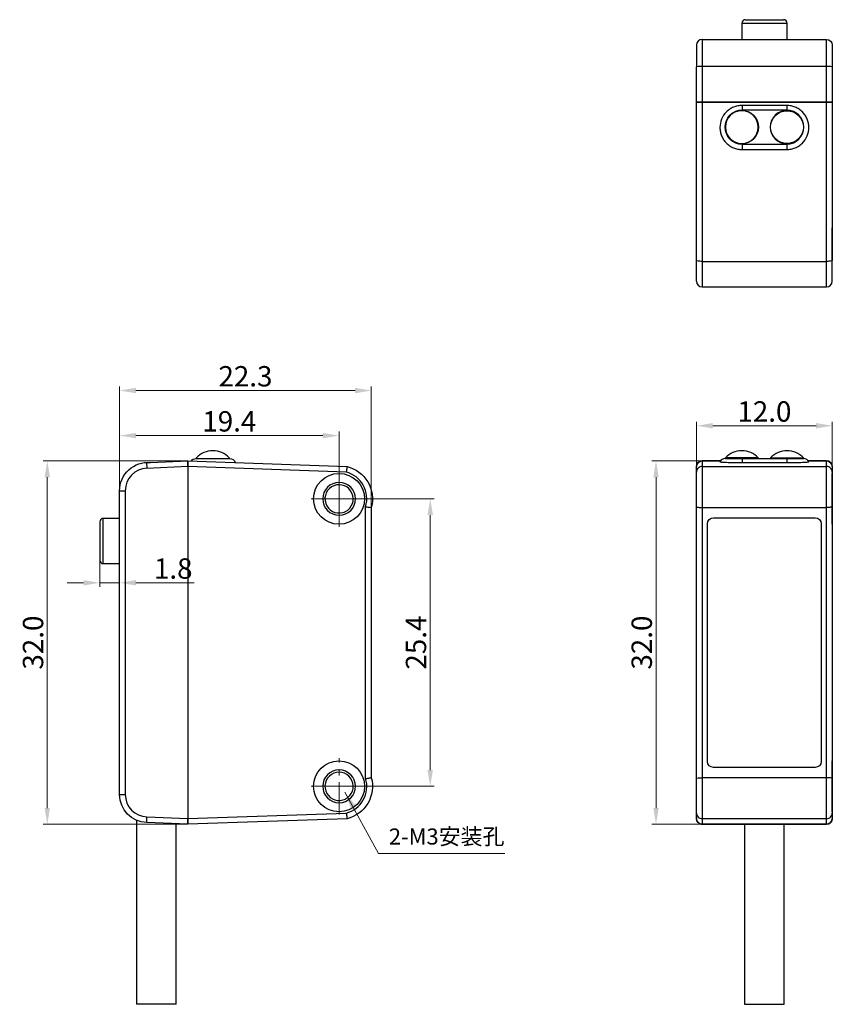
# Model space of a CAD drawing. Units: millimetres. Extents: x 6116 to 6283, y -19923 to -19836.
# Drawn here: x 6116 to 6187, y -19923 to -19836 of the extents above; entities that cross this region are included whole.
import ezdxf

# ---------------------------------------------------------------- set-up
doc = ezdxf.new("R2010")
doc.units = ezdxf.units.MM
doc.header["$MEASUREMENT"] = 0
doc.linetypes.add('CENTER', pattern=[2, 1.25, -0.25, 0.25, -0.25])
doc.layers.get('DEFPOINTS').update_dxf_attribs({"color": 252, "lineweight": 13})
for name, color, linetype, lineweight in [('center', 1, 'CENTER', 9), ('DIM', 3, 'Continuous', 13), ('DWG', 7, 'Continuous', 30)]:
    doc.layers.add(name, color=color, linetype=linetype, lineweight=lineweight)
doc.styles.add('CHINA', font='txt')
doc.styles.get("Standard").update_dxf_attribs({"font": 'txt.shx', "bigfont": 'gbcbig.shx'})
doc.dimstyles.new('YanXiu', dxfattribs={"dimscale": 10, "dimtxt": 0.18, "dimasz": 0.18, "dimexe": 0.05, "dimexo": 0, "dimgap": 0.05, "dimtad": 1, "dimzin": 0, "dimdsep": 46, "dimtxsty": 'Standard', "dimcen": 0.05, "dimclrd": 256, "dimclre": 256, "dimclrt": 4, "dimazin": 0, "dimtfac": 1, "dimtmove": 0, "dimatfit": 3, "dimfxl": 0, "dimtolj": 1, "dimtzin": 0, "dimlwd": -1, "dimlwe": -1, "dimarcsym": 0})

# ---------------------------------------------------------------- blocks, each defined once
blk = doc.blocks.new('*D0')
at = {"layer": 'DEFPOINTS', "color": 0}
for p in [(6187.378, -19871.955), (6175.373, -19876.166), (6187.378, -19876.796)]:
    blk.add_point(p, dxfattribs=at)
at = {"layer": 'DIM'}
for p, q in [((6175.373, -19876.166), (6175.373, -19871.596)), ((6176.813, -19871.955), (6185.938, -19871.955)), ((6187.378, -19876.796), (6187.378, -19871.596))]:
    blk.add_line(p, q, dxfattribs=at)
for points in [[(6176.813, -19871.715), (6176.813, -19872.195), (6175.373, -19871.955)], [(6185.938, -19871.715), (6185.938, -19872.195), (6187.378, -19871.955)]]:
    blk.add_solid(points, dxfattribs=at)
at = {"layer": 'DIM', "color": 4, "insert": (6181.376, -19870.696), "char_height": 1.8, "attachment_point": 5}
blk.add_mtext('\\A1;12.0', dxfattribs=at)
blk = doc.blocks.new('*D1')
at = {"layer": 'DEFPOINTS', "color": 0}
for p in [(6171.793, -19875.061), (6177.029, -19875.061), (6181.373, -19907.172)]:
    blk.add_point(p, dxfattribs=at)
at = {"layer": 'DIM'}
for p, q in [((6177.029, -19875.061), (6171.433, -19875.061)), ((6171.793, -19905.732), (6171.793, -19876.501)), ((6181.373, -19907.172), (6171.433, -19907.172))]:
    blk.add_line(p, q, dxfattribs=at)
for points in [[(6171.553, -19876.501), (6172.033, -19876.501), (6171.793, -19875.061)], [(6171.553, -19905.732), (6172.033, -19905.732), (6171.793, -19907.172)]]:
    blk.add_solid(points, dxfattribs=at)
at = {"layer": 'DIM', "color": 4, "insert": (6170.533, -19891.116), "char_height": 1.8, "attachment_point": 5, "rotation": 90}
blk.add_mtext('\\A1;32.0', dxfattribs=at)
blk = doc.blocks.new('*D2')
at = {"layer": 'DEFPOINTS', "color": 0}
for p in [(6146.627, -19868.844), (6124.377, -19877.989), (6146.627, -19879.178)]:
    blk.add_point(p, dxfattribs=at)
at = {"layer": 'DIM'}
for p, q in [((6124.377, -19877.989), (6124.377, -19868.485)), ((6146.627, -19879.178), (6146.627, -19868.485)), ((6125.817, -19868.844), (6145.187, -19868.844))]:
    blk.add_line(p, q, dxfattribs=at)
for points in [[(6125.817, -19868.604), (6125.817, -19869.084), (6124.377, -19868.844)], [(6145.187, -19868.604), (6145.187, -19869.084), (6146.627, -19868.844)]]:
    blk.add_solid(points, dxfattribs=at)
at = {"layer": 'DIM', "color": 4, "insert": (6135.502, -19867.585), "char_height": 1.8, "attachment_point": 5}
blk.add_mtext('\\A1;22.3', dxfattribs=at)
blk = doc.blocks.new('*D3')
at = {"layer": 'DEFPOINTS', "color": 0}
for p in [(6143.777, -19878.416), (6151.836, -19878.416), (6143.777, -19903.816)]:
    blk.add_point(p, dxfattribs=at)
at = {"layer": 'DIM'}
for p, q in [((6143.777, -19878.416), (6152.196, -19878.416)), ((6151.836, -19902.376), (6151.836, -19879.856)), ((6143.777, -19903.816), (6152.196, -19903.816))]:
    blk.add_line(p, q, dxfattribs=at)
for points in [[(6151.596, -19879.856), (6152.076, -19879.856), (6151.836, -19878.416)], [(6151.596, -19902.376), (6152.076, -19902.376), (6151.836, -19903.816)]]:
    blk.add_solid(points, dxfattribs=at)
at = {"layer": 'DIM', "color": 4, "insert": (6150.576, -19891.116), "char_height": 1.8, "attachment_point": 5, "rotation": 90}
blk.add_mtext('\\A1;25.4', dxfattribs=at)
blk = doc.blocks.new('*D4')
at = {"layer": 'DEFPOINTS', "color": 0}
for p in [(6130.417, -19875.061), (6117.984, -19907.172), (6130.417, -19907.172)]:
    blk.add_point(p, dxfattribs=at)
at = {"layer": 'DIM'}
for p, q in [((6130.417, -19875.061), (6117.624, -19875.061)), ((6117.984, -19876.501), (6117.984, -19905.732)), ((6130.417, -19907.172), (6117.624, -19907.172))]:
    blk.add_line(p, q, dxfattribs=at)
for points in [[(6117.744, -19876.501), (6118.224, -19876.501), (6117.984, -19875.061)], [(6117.744, -19905.732), (6118.224, -19905.732), (6117.984, -19907.172)]]:
    blk.add_solid(points, dxfattribs=at)
at = {"layer": 'DIM', "color": 4, "insert": (6116.724, -19891.116), "char_height": 1.8, "attachment_point": 5, "rotation": 90}
blk.add_mtext('\\A1;32.0', dxfattribs=at)
blk = doc.blocks.new('*D5')
at = {"layer": 'DEFPOINTS', "color": 0}
for p in [(6122.627, -19880.966), (6124.377, -19884.141), (6124.377, -19885.832)]:
    blk.add_point(p, dxfattribs=at)
at = {"layer": 'DIM'}
for p, q in [((6122.627, -19880.966), (6122.627, -19886.192)), ((6124.377, -19884.141), (6124.377, -19886.192)), ((6121.187, -19885.832), (6119.747, -19885.832)), ((6122.627, -19885.832), (6124.377, -19885.832)), ((6125.817, -19885.832), (6130.977, -19885.832))]:
    blk.add_line(p, q, dxfattribs=at)
for points in [[(6121.187, -19885.592), (6121.187, -19886.072), (6122.627, -19885.832)], [(6125.817, -19885.592), (6125.817, -19886.072), (6124.377, -19885.832)]]:
    blk.add_solid(points, dxfattribs=at)
at = {"layer": 'DIM', "color": 4, "insert": (6129.117, -19884.572), "char_height": 1.8, "attachment_point": 5}
blk.add_mtext('\\A1;1.8', dxfattribs=at)
blk = doc.blocks.new('*D6')
at = {"layer": 'DEFPOINTS', "color": 0}
for p in [(6124.377, -19872.827), (6124.377, -19878.416), (6143.777, -19878.416)]:
    blk.add_point(p, dxfattribs=at)
at = {"layer": 'DIM'}
for p, q in [((6124.377, -19878.416), (6124.377, -19872.467)), ((6142.337, -19872.827), (6125.817, -19872.827)), ((6143.777, -19878.416), (6143.777, -19872.467))]:
    blk.add_line(p, q, dxfattribs=at)
for points in [[(6125.817, -19872.587), (6125.817, -19873.067), (6124.377, -19872.827)], [(6142.337, -19872.587), (6142.337, -19873.067), (6143.777, -19872.827)]]:
    blk.add_solid(points, dxfattribs=at)
at = {"layer": 'DIM', "color": 4, "insert": (6134.077, -19871.567), "char_height": 1.8, "attachment_point": 5}
blk.add_mtext('\\A1;19.4', dxfattribs=at)

msp = doc.modelspace()

# ---------------------------------------------------------------- linework, layer by layer
at = {"layer": 'center', "color": 1, "linetype": 'CENTER', "ltscale": 2.286}
for p, q in [((6143.777, -19880.891), (6143.777, -19875.941)), ((6141.302, -19878.416), (6146.252, -19878.416)), ((6143.777, -19906.291), (6143.777, -19901.341)), ((6141.302, -19903.816), (6146.252, -19903.816))]:
    msp.add_line(p, q, dxfattribs=at)
at = {"layer": 'DWG'}
for p, q in [((6179.373, -19836.378), (6179.373, -19837.828)), ((6179.373, -19836.378), (6183.373, -19836.378)), ((6179.673, -19836.078), (6183.073, -19836.078)), ((6183.073, -19836.078), (6183.073, -19836.078)), ((6183.373, -19837.828), (6183.373, -19836.378)), ((6175.873, -19837.828), (6186.873, -19837.828)), ((6175.873, -19837.828), (6175.873, -19840.219)), ((6186.873, -19840.219), (6186.873, -19837.828)), ((6175.373, -19838.328), (6175.373, -19840.24)), ((6187.373, -19838.328), (6187.373, -19840.24)), ((6175.373, -19843.368), (6175.373, -19840.24)), ((6186.873, -19840.219), (6175.873, -19840.219)), ((6175.873, -19840.219), (6175.873, -19843.368)), ((6186.873, -19843.368), (6186.873, -19840.219)), ((6187.373, -19840.24), (6187.373, -19843.368)), ((6175.373, -19843.368), (6175.873, -19843.368)), ((6175.873, -19843.368), (6175.373, -19843.368)), ((6175.373, -19857.36), (6175.373, -19843.368)), ((6186.873, -19843.368), (6175.873, -19843.368)), ((6175.873, -19843.368), (6175.873, -19857.432)), ((6175.873, -19843.368), (6186.873, -19843.368)), ((6186.873, -19843.368), (6187.373, -19843.368)), ((6187.373, -19843.368), (6186.873, -19843.368)), ((6186.873, -19857.432), (6186.873, -19843.368)), ((6187.373, -19843.368), (6187.373, -19857.36)), ((6179.395, -19843.655), (6179.395, -19844.068)), ((6183.352, -19843.655), (6179.395, -19843.655)), ((6183.352, -19844.068), (6179.395, -19844.068)), ((6183.352, -19843.655), (6183.352, -19844.068)), ((6179.395, -19847.068), (6179.395, -19847.546)), ((6179.395, -19847.068), (6183.352, -19847.068)), ((6179.395, -19847.546), (6183.352, -19847.546)), ((6183.352, -19847.068), (6183.352, -19847.546)), ((6175.373, -19854.478), (6175.368, -19854.478)), ((6175.368, -19858.978), (6175.368, -19854.478)), ((6187.378, -19854.478), (6187.373, -19854.478)), ((6187.378, -19858.978), (6187.378, -19854.478)), ((6175.373, -19859.178), (6175.373, -19857.36)), ((6175.873, -19857.432), (6175.873, -19859.678)), ((6175.873, -19857.432), (6186.873, -19857.432)), ((6186.873, -19859.678), (6186.873, -19857.432)), ((6187.373, -19859.178), (6187.373, -19857.36)), ((6175.368, -19858.978), (6175.373, -19858.978)), ((6187.373, -19858.978), (6187.378, -19858.978)), ((6175.873, -19859.678), (6186.873, -19859.678)), ((6126.768, -19875.198), (6126.791, -19875.719)), ((6130.417, -19875.561), (6126.791, -19875.719)), ((6127.098, -19875.205), (6130.417, -19875.061)), ((6130.417, -19875.561), (6130.417, -19875.061)), ((6130.417, -19875.061), (6130.417, -19875.561)), ((6130.417, -19875.061), (6144.481, -19875.552)), ((6144.41, -19876.049), (6130.417, -19875.561)), ((6130.417, -19875.561), (6130.417, -19906.672)), ((6130.417, -19875.561), (6130.417, -19906.672)), ((6131.117, -19874.853), (6132.617, -19874.853)), ((6131.139, -19874.853), (6134.096, -19874.853)), ((6132.617, -19874.853), (6134.117, -19874.853)), ((6175.373, -19876.049), (6175.373, -19875.561)), ((6177.49, -19875.061), (6175.873, -19875.061)), ((6175.873, -19875.061), (6175.873, -19875.552)), ((6175.873, -19875.061), (6177.49, -19875.061)), ((6175.873, -19875.552), (6175.873, -19879.178)), ((6175.873, -19875.552), (6186.873, -19875.552)), ((6179.373, -19874.853), (6177.895, -19874.853)), ((6177.895, -19874.853), (6179.395, -19874.853)), ((6180.824, -19874.784), (6177.923, -19874.784)), ((6179.395, -19874.853), (6179.373, -19874.853)), ((6179.395, -19874.853), (6179.395, -19875.206)), ((6179.395, -19874.853), (6183.352, -19874.853)), ((6179.395, -19875.206), (6183.352, -19875.206)), ((6181.923, -19874.784), (6183.373, -19874.784)), ((6183.352, -19874.853), (6184.852, -19874.853)), ((6183.352, -19874.853), (6183.352, -19875.206)), ((6183.352, -19874.853), (6184.852, -19874.853)), ((6183.373, -19874.784), (6184.824, -19874.784)), ((6186.873, -19875.061), (6185.257, -19875.061)), ((6185.257, -19875.061), (6186.873, -19875.061)), ((6186.873, -19875.552), (6186.873, -19875.061)), ((6186.873, -19879.178), (6186.873, -19875.552)), ((6187.373, -19875.561), (6187.373, -19876.049)), ((6175.373, -19876.166), (6175.368, -19876.166)), ((6175.368, -19878.416), (6175.368, -19876.166)), ((6175.373, -19879.109), (6175.373, -19876.049)), ((6187.373, -19876.049), (6187.373, -19879.109)), ((6187.378, -19876.166), (6187.373, -19876.166)), ((6187.378, -19878.416), (6187.378, -19876.166)), ((6124.377, -19904.537), (6124.377, -19877.696)), ((6124.377, -19877.696), (6124.877, -19877.696)), ((6124.877, -19877.696), (6124.877, -19904.537)), ((6175.368, -19880.666), (6175.368, -19878.416)), ((6187.378, -19880.666), (6187.378, -19878.416)), ((6144.346, -19879.541), (6144.341, -19879.532)), ((6146.127, -19903.124), (6146.127, -19879.109)), ((6146.627, -19879.178), (6146.627, -19903.055)), ((6175.373, -19903.124), (6175.373, -19879.109)), ((6175.873, -19879.178), (6175.873, -19903.055)), ((6175.873, -19879.178), (6186.873, -19879.178)), ((6186.873, -19903.055), (6186.873, -19879.178)), ((6187.373, -19879.109), (6187.373, -19903.124)), ((6122.627, -19880.441), (6122.627, -19883.841)), ((6124.377, -19880.141), (6122.927, -19880.141)), ((6122.927, -19882.141), (6122.927, -19880.141)), ((6175.368, -19880.666), (6175.373, -19880.666)), ((6176.343, -19901.616), (6176.343, -19880.616)), ((6176.343, -19901.616), (6176.343, -19880.616)), ((6176.873, -19880.086), (6185.873, -19880.086)), ((6176.873, -19880.086), (6185.873, -19880.086)), ((6186.403, -19880.616), (6186.403, -19901.616)), ((6186.403, -19880.616), (6186.403, -19901.616)), ((6187.373, -19880.666), (6187.378, -19880.666)), ((6122.927, -19884.141), (6122.927, -19882.141)), ((6122.927, -19884.141), (6124.377, -19884.141)), ((6175.373, -19901.566), (6175.368, -19901.566)), ((6175.368, -19903.816), (6175.368, -19901.566)), ((6187.378, -19901.566), (6187.373, -19901.566)), ((6187.378, -19906.066), (6187.378, -19901.566)), ((6185.873, -19902.146), (6176.873, -19902.146)), ((6185.873, -19902.146), (6176.873, -19902.146)), ((6175.373, -19906.183), (6175.373, -19903.124)), ((6175.873, -19903.055), (6175.873, -19906.681)), ((6186.873, -19903.055), (6175.873, -19903.055)), ((6186.873, -19906.681), (6186.873, -19903.055)), ((6187.373, -19903.124), (6187.373, -19906.183)), ((6175.368, -19906.066), (6175.368, -19903.816)), ((6124.377, -19904.537), (6124.877, -19904.537)), ((6144.346, -19904.941), (6144.341, -19904.932)), ((6125.877, -19906.829), (6125.877, -19923.076)), ((6126.769, -19907.013), (6126.791, -19906.514)), ((6126.791, -19906.514), (6130.417, -19906.672)), ((6130.417, -19906.672), (6144.41, -19906.183)), ((6130.417, -19906.672), (6130.417, -19907.172)), ((6130.417, -19907.172), (6130.417, -19906.672)), ((6144.481, -19906.681), (6130.417, -19907.172)), ((6175.368, -19906.066), (6175.373, -19906.066)), ((6175.373, -19906.672), (6175.373, -19906.183)), ((6175.873, -19906.681), (6175.873, -19907.172)), ((6186.873, -19906.681), (6175.873, -19906.681)), ((6186.873, -19907.172), (6186.873, -19906.681)), ((6187.373, -19906.066), (6187.378, -19906.066)), ((6187.373, -19906.183), (6187.373, -19906.672)), ((6130.417, -19907.172), (6126.769, -19907.013)), ((6129.377, -19923.076), (6129.377, -19907.127)), ((6186.873, -19907.172), (6175.873, -19907.172)), ((6175.873, -19907.172), (6186.873, -19907.172)), ((6179.623, -19907.172), (6179.623, -19923.076)), ((6183.123, -19923.076), (6183.123, -19907.172)), ((6129.377, -19923.076), (6125.877, -19923.076)), ((6179.623, -19923.076), (6183.123, -19923.076))]:
    msp.add_line(p, q, dxfattribs=at)
for centre, radius in [((6179.373, -19845.568), 1.478), ((6179.373, -19845.568), 1.478), ((6183.373, -19845.568), 1.451), ((6143.777, -19878.416), 2.25), ((6143.777, -19903.816), 2.25)]:
    msp.add_circle(centre, radius, dxfattribs=at)
at = {"layer": 'DWG', "extrusion": (0, 0, -1)}
for centre, radius in [((-6179.373, -19845.568), 1.451), ((-6183.373, -19845.568), 1.478), ((-6183.373, -19845.568), 1.478), ((-6143.777, -19878.416), 1.45), ((-6143.777, -19903.816), 1.45)]:
    msp.add_circle(centre, radius, dxfattribs=at)
at = {"layer": 'DWG'}
for centre, radius, start, end in [((6179.673, -19836.378), 0.3, 90, 180), ((6183.073, -19836.378), 0.3, 0, 90), ((6175.873, -19838.328), 0.5, 90, 180), ((6179.395, -19845.568), 1.5, 90, 180), ((6183.352, -19845.568), 1.5, 0, 90), ((6179.395, -19845.568), 1.5, 180, 270), ((6183.352, -19845.568), 1.5, 270, 0), ((6175.873, -19859.178), 0.5, 180, 270), ((6186.873, -19859.178), 0.5, 270, 0), ((6132.617, -19876.161), 2, 43.49674, 136.50326), ((6179.373, -19876.161), 2, 43.49674, 136.50326), ((6183.373, -19876.161), 2, 43.49674, 136.50326), ((6131.239, -19874.853), 0.1, 136.50326, 180), ((6133.996, -19874.853), 0.1, 0, 43.49674), ((6177.895, -19875.353), 0.5, 90, 154.22044), ((6177.995, -19874.853), 0.1, 136.50326, 180), ((6180.752, -19874.853), 0.1, 0, 43.49674), ((6181.995, -19874.853), 0.1, 136.50326, 180), ((6184.752, -19874.853), 0.1, 0, 43.49674), ((6184.852, -19875.353), 0.5, 25.97591, 90), ((6126.877, -19877.696), 2, 92.5, 180), ((6143.777, -19878.416), 2.45, 343.57358, 75.03913), ((6143.777, -19878.416), 1.25, 296.82239, 285.79018), ((6122.927, -19880.441), 0.3, 90, 180), ((6122.927, -19883.841), 0.3, 180, 270), ((6143.777, -19903.816), 1.25, 296.82239, 285.79018), ((6143.777, -19903.816), 2.45, 284.96087, 16.42642), ((6126.839, -19904.553), 1.961, 179.5458, 268.61044)]:
    msp.add_arc(centre, radius, start, end, dxfattribs=at)
at = {"layer": 'DWG', "extrusion": (0, 0, -1)}
for centre, radius, start, end in [((-6186.873, -19838.328), 0.5, 90, 180), ((-6126.877, -19877.696), 2.5, 0, 95.07371), ((-6131.117, -19875.353), 0.5, 34.35707, 90), ((-6134.117, -19875.353), 0.5, 90, 162.98613), ((-6143.777, -19878.416), 2.95, 103.80725, 194.96102), ((-6176.873, -19880.616), 0.53, 0, 90), ((-6176.873, -19880.616), 0.53, 0, 90), ((-6185.873, -19880.616), 0.53, 90, 180), ((-6185.873, -19880.616), 0.53, 90, 180), ((-6176.873, -19901.616), 0.53, 270, 0), ((-6176.873, -19901.616), 0.53, 270, 0), ((-6185.873, -19901.616), 0.53, 180, 270), ((-6185.873, -19901.616), 0.53, 180, 270), ((-6143.777, -19903.816), 2.95, 165.03898, 256.19275), ((-6126.838, -19904.553), 2.461, 271.6126, 0.36297)]:
    msp.add_arc(centre, radius, start, end, dxfattribs=at)
at = {"layer": 'DWG'}
for centre, major_axis, ratio, start_param, end_param in [((6175.873, -19840.24), (0.5, 0), 0.043619, 1.570796, 3.141593), ((6186.873, -19840.24), (-0.5, 0), 0.043619, 3.141593, 4.712389), ((6175.873, -19875.561), (0, -0.5), 0.999048, 3.141593, 4.712389), ((6186.873, -19875.561), (0, -0.5), 0.999048, 1.570796, 3.141593), ((6175.873, -19906.672), (0, 0.5), 0.999048, 1.570796, 3.141593), ((6186.873, -19906.672), (0, 0.5), 0.999048, 3.141593, 4.712389)]:
    msp.add_ellipse(centre, major_axis=major_axis, ratio=ratio, start_param=start_param, end_param=end_param, dxfattribs=at)
at = {"layer": 'DWG', "extrusion": (0, 0, -1)}
for centre, major_axis, start_param, end_param in [((6175.873, -19875.561), (0, 0.5), 4.712389, 6.283185), ((6186.873, -19875.561), (0, -0.5), 3.141593, 4.712389), ((6175.873, -19906.672), (0, 0.5), 3.141593, 4.712389), ((6186.873, -19906.672), (0, -0.5), 4.712389, 6.283185)]:
    msp.add_ellipse(centre, major_axis=major_axis, ratio=0.999391, start_param=start_param, end_param=end_param, dxfattribs=at)
at = {"layer": 'DWG'}
for points, knots in [([(6179.395, -19843.655), (6179.266, -19843.655), (6179.14, -19843.667), (6178.891, -19843.717), (6178.767, -19843.754), (6178.531, -19843.851), (6178.419, -19843.911), (6178.207, -19844.052), (6178.106, -19844.134), (6177.836, -19844.403), (6177.69, -19844.62), (6177.495, -19845.088), (6177.444, -19845.345), (6177.444, -19845.726), (6177.456, -19845.855), (6177.506, -19846.105), (6177.543, -19846.226), (6177.641, -19846.462), (6177.702, -19846.576), (6177.843, -19846.787), (6177.924, -19846.885), (6178.106, -19847.066), (6178.205, -19847.147), (6178.416, -19847.288), (6178.53, -19847.349), (6178.766, -19847.446), (6178.888, -19847.483), (6179.138, -19847.533), (6179.266, -19847.546), (6179.395, -19847.546)], [0, 0, 0, 0, 0.0625, 0.0625, 0.125, 0.125, 0.1875, 0.1875, 0.25, 0.25, 0.375, 0.375, 0.5, 0.5, 0.5625, 0.5625, 0.625, 0.625, 0.6875, 0.6875, 0.75, 0.75, 0.8125, 0.8125, 0.875, 0.875, 0.9375, 0.9375, 1, 1, 1, 1]), ([(6183.352, -19847.546), (6183.48, -19847.546), (6183.607, -19847.533), (6183.856, -19847.484), (6183.98, -19847.447), (6184.216, -19847.349), (6184.328, -19847.289), (6184.54, -19847.149), (6184.641, -19847.066), (6184.911, -19846.797), (6185.056, -19846.58), (6185.252, -19846.112), (6185.303, -19845.856), (6185.303, -19845.475), (6185.291, -19845.346), (6185.241, -19845.096), (6185.204, -19844.974), (6185.106, -19844.739), (6185.045, -19844.625), (6184.904, -19844.414), (6184.823, -19844.316), (6184.641, -19844.134), (6184.542, -19844.053), (6184.331, -19843.913), (6184.217, -19843.852), (6183.981, -19843.754), (6183.859, -19843.717), (6183.609, -19843.668), (6183.48, -19843.655), (6183.352, -19843.655)], [0, 0, 0, 0, 0.0625, 0.0625, 0.125, 0.125, 0.1875, 0.1875, 0.25, 0.25, 0.375, 0.375, 0.5, 0.5, 0.5625, 0.5625, 0.625, 0.625, 0.6875, 0.6875, 0.75, 0.75, 0.8125, 0.8125, 0.875, 0.875, 0.9375, 0.9375, 1, 1, 1, 1]), ([(6175.873, -19857.432), (6175.741, -19857.432), (6175.612, -19857.424), (6175.427, -19857.398), (6175.373, -19857.379), (6175.373, -19857.36)], [0, 0, 0, 0, 0.5, 0.5, 1, 1, 1, 1]), ([(6187.373, -19857.36), (6187.373, -19857.379), (6187.32, -19857.398), (6187.135, -19857.424), (6187.006, -19857.432), (6186.873, -19857.432)], [0, 0, 0, 0, 0.5, 0.5, 1, 1, 1, 1]), ([(6144.481, -19875.552), (6144.481, -19875.552), (6144.474, -19875.606), (6144.448, -19875.79), (6144.429, -19875.92), (6144.41, -19876.049)], [0, 0, 0, 0, 0.5, 0.5, 1, 1, 1, 1]), ([(6175.873, -19875.552), (6175.741, -19875.552), (6175.612, -19875.606), (6175.427, -19875.79), (6175.373, -19875.92), (6175.373, -19876.049)], [0, 0, 0, 0, 0.5, 0.5, 1, 1, 1, 1]), ([(6177.444, -19875.137), (6177.444, -19875.138), (6177.444, -19875.138), (6177.444, -19875.143), (6177.456, -19875.147), (6177.506, -19875.156), (6177.543, -19875.16), (6177.641, -19875.169), (6177.702, -19875.173), (6177.843, -19875.18), (6177.924, -19875.183), (6178.106, -19875.19), (6178.205, -19875.193), (6178.416, -19875.197), (6178.53, -19875.2), (6178.766, -19875.203), (6178.888, -19875.204), (6179.138, -19875.206), (6179.266, -19875.206), (6179.395, -19875.206)], [0, 0, 0, 0, 0.01045, 0.01045, 0.134143, 0.134143, 0.257837, 0.257837, 0.381531, 0.381531, 0.505225, 0.505225, 0.628919, 0.628919, 0.752612, 0.752612, 0.876306, 0.876306, 1, 1, 1, 1]), ([(6183.352, -19875.206), (6183.48, -19875.206), (6183.607, -19875.206), (6183.856, -19875.204), (6183.98, -19875.203), (6184.216, -19875.2), (6184.328, -19875.198), (6184.54, -19875.193), (6184.641, -19875.19), (6184.911, -19875.18), (6185.056, -19875.173), (6185.252, -19875.156), (6185.303, -19875.147), (6185.303, -19875.138), (6185.303, -19875.138), (6185.303, -19875.137)], [0, 0, 0, 0, 0.123685, 0.123685, 0.247371, 0.247371, 0.371056, 0.371056, 0.494741, 0.494741, 0.742112, 0.742112, 0.989483, 0.989483, 1, 1, 1, 1]), ([(6187.373, -19876.049), (6187.373, -19875.92), (6187.32, -19875.79), (6187.135, -19875.606), (6187.006, -19875.552), (6186.873, -19875.552)], [0, 0, 0, 0, 0.5, 0.5, 1, 1, 1, 1]), ([(6146.127, -19879.109), (6146.257, -19879.128), (6146.388, -19879.146), (6146.572, -19879.171), (6146.627, -19879.178), (6146.627, -19879.178)], [0, 0, 0, 0, 0.5, 0.5, 1, 1, 1, 1]), ([(6175.373, -19879.109), (6175.373, -19879.128), (6175.427, -19879.146), (6175.611, -19879.171), (6175.741, -19879.178), (6175.873, -19879.178)], [0, 0, 0, 0, 0.5, 0.5, 1, 1, 1, 1]), ([(6187.373, -19879.109), (6187.373, -19879.128), (6187.32, -19879.146), (6187.136, -19879.171), (6187.006, -19879.178), (6186.873, -19879.178)], [0, 0, 0, 0, 0.5, 0.5, 1, 1, 1, 1]), ([(6146.127, -19903.124), (6146.257, -19903.105), (6146.388, -19903.087), (6146.572, -19903.062), (6146.627, -19903.055), (6146.627, -19903.055)], [0, 0, 0, 0, 0.5, 0.5, 1, 1, 1, 1]), ([(6175.373, -19903.124), (6175.373, -19903.105), (6175.427, -19903.087), (6175.611, -19903.062), (6175.741, -19903.055), (6175.873, -19903.055)], [0, 0, 0, 0, 0.5, 0.5, 1, 1, 1, 1]), ([(6187.373, -19903.124), (6187.373, -19903.105), (6187.32, -19903.087), (6187.136, -19903.062), (6187.006, -19903.055), (6186.873, -19903.055)], [0, 0, 0, 0, 0.5, 0.5, 1, 1, 1, 1]), ([(6144.41, -19906.183), (6144.429, -19906.313), (6144.448, -19906.443), (6144.474, -19906.627), (6144.481, -19906.681), (6144.481, -19906.681)], [0, 0, 0, 0, 0.5, 0.5, 1, 1, 1, 1]), ([(6175.373, -19906.183), (6175.373, -19906.313), (6175.427, -19906.443), (6175.612, -19906.627), (6175.741, -19906.681), (6175.873, -19906.681)], [0, 0, 0, 0, 0.5, 0.5, 1, 1, 1, 1]), ([(6186.873, -19906.681), (6187.006, -19906.681), (6187.135, -19906.627), (6187.32, -19906.443), (6187.373, -19906.313), (6187.373, -19906.183)], [0, 0, 0, 0, 0.5, 0.5, 1, 1, 1, 1])]:
    msp.add_open_spline(points, degree=3, knots=knots, dxfattribs=at)
for points in [[(6144.117, -19879.619), (6144.196, -19879.6), (6144.272, -19879.574), (6144.346, -19879.541)], [(6144.117, -19905.019), (6144.196, -19905), (6144.272, -19904.974), (6144.346, -19904.941)]]:
    msp.add_open_spline(points, degree=3, dxfattribs=at)

# ---------------------------------------------------------------- texts
at = {"layer": 'DIM', "color": 3, "style": 'CHINA'}
msp.add_text('2-M3安装孔', height=1.4216, dxfattribs=at).set_placement((6148.18, -19908.96))
at = {"layer": 'DIM', "color": 4, "insert": (6156.571, -19908.842), "char_height": 1.8, "attachment_point": 1}
msp.add_mtext('\\A1;', dxfattribs=at)

# ---------------------------------------------------------------- dimensions: what is measured, and where the dimension line sits
at = {"layer": 'DIM'}
for base, p1, p2, picture, middle in [((6146.627230566, -19868.844380259), (6124.377230566, -19877.988672331), (6146.627230566, -19879.178027038), '*D2', (6135.502230566, -19867.584560259)), ((6187.378, -19871.955), (6175.373, -19876.166), (6187.378, -19876.796), '*D0', (6181.376, -19870.696)), ((6124.377, -19872.827), (6143.777, -19878.416), (6124.377, -19878.416), '*D6', (6134.077, -19871.567)), ((6124.377230566, -19885.83196228), (6122.627230566, -19880.966099468), (6124.377230566, -19884.141449727), '*D5', (6129.117050566, -19884.57214228))]:
    dim = msp.add_linear_dim(base=base, p1=p1, p2=p2, dimstyle='YanXiu', override={"dimasz": 0.144, "dimexe": 0.035982, "dimgap": 0.035982, "dimdec": 1, "dimtdec": 1, "dimfxl": 0.5, "dimarcsym": 1}, dxfattribs=at)
    dim.commit()
    dim.dimension.update_dxf_attribs({"geometry": picture, "text_midpoint": middle})
for base, p1, p2, override, picture, middle in [((6117.984, -19907.172), (6130.417, -19875.061), (6130.417, -19907.172), {"dimasz": 0.144, "dimexe": 0.035982, "dimgap": 0.035982, "dimfxl": 0.5, "dimarcsym": 1}, '*D4', (6116.724, -19891.116)), ((6171.793, -19875.061), (6181.373, -19907.172), (6177.029, -19875.061), {"dimasz": 0.144, "dimexe": 0.035982, "dimgap": 0.035982, "dimdec": 1, "dimtdec": 1, "dimfxl": 0.5, "dimarcsym": 1}, '*D1', (6170.533, -19891.116))]:
    dim = msp.add_linear_dim(base=base, p1=p1, p2=p2, angle=90, text='32.0', dimstyle='YanXiu', override=override, dxfattribs=at)
    dim.commit()
    dim.dimension.update_dxf_attribs({"geometry": picture, "text_midpoint": middle})
dim = msp.add_linear_dim(base=(6151.836, -19878.416), p1=(6143.777, -19903.816), p2=(6143.777, -19878.416), angle=90, dimstyle='YanXiu', override={"dimasz": 0.144, "dimexe": 0.035982, "dimgap": 0.035982, "dimdec": 1, "dimtdec": 1, "dimfxl": 0.5, "dimarcsym": 1}, dxfattribs=at)
dim.commit()
dim.dimension.update_dxf_attribs({"geometry": '*D3', "text_midpoint": (6150.576, -19891.116)})

# ---------------------------------------------------------------- leaders
msp.add_leader([(6144.297, -19904.323), (6147.263, -19909.742), (6158.429, -19909.742)], dimstyle='YanXiu', override={"dimasz": 0.144, "dimexe": 0.035982, "dimgap": 0.035982, "dimtad": 0, "dimdec": 1, "dimtdec": 1, "dimfxl": 0.5, "dimarcsym": 1}, dxfattribs=at)

doc.saveas('drawing.dxf')
